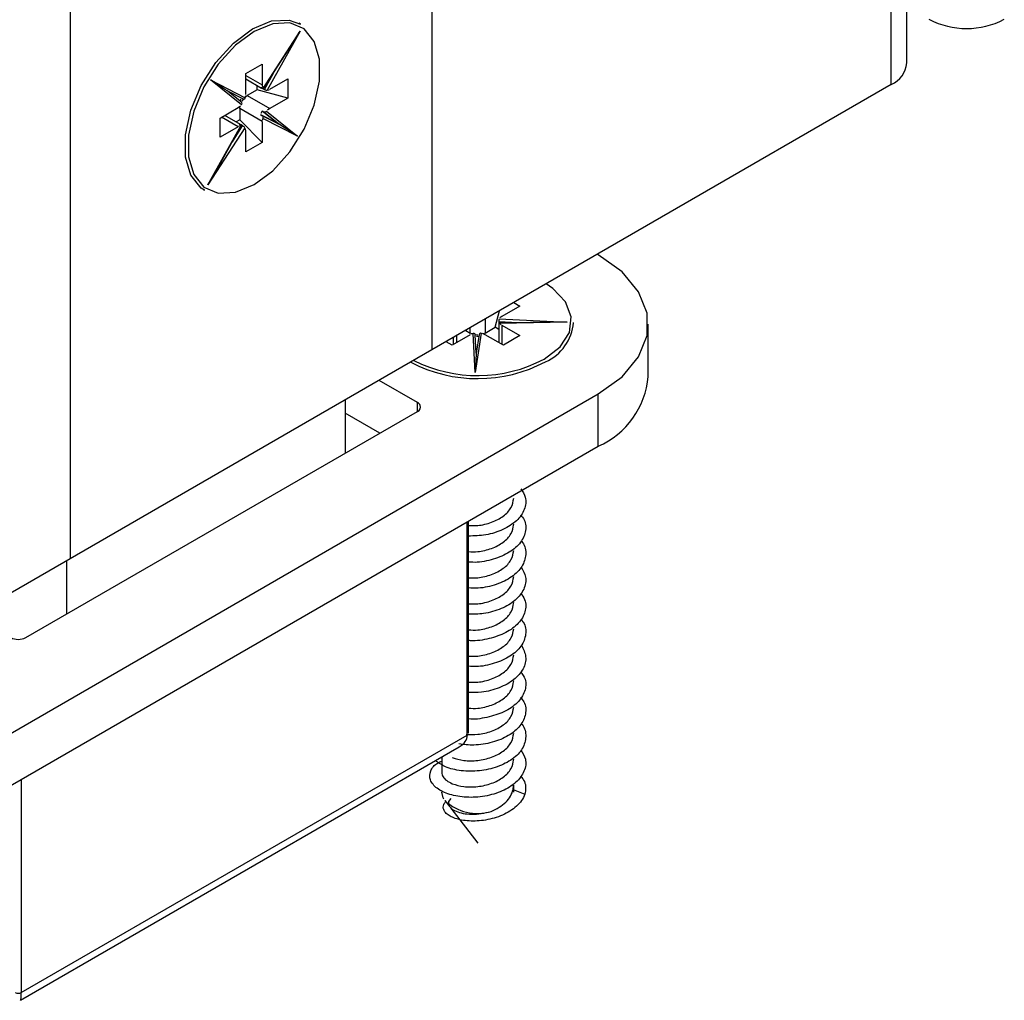
# Model space of a CAD drawing. Units: millimetres. Extents: x 265 to 481, y -1 to 150.
# Drawn here: x 299 to 300, y 105 to 105 of the extents above; entities that cross this region are included whole.
import ezdxf

# ---------------------------------------------------------------- set-up
doc = ezdxf.new("R2010")
doc.units = ezdxf.units.MM
doc.header["$MEASUREMENT"] = 0
doc.layers.get('0').update_dxf_attribs({"lineweight": 0})

msp = doc.modelspace()

# ---------------------------------------------------------------- linework, layer by layer
at = {"color": 18, "lineweight": 25, "true_color": 0x000000}
for p, q in [((299.89611, 105.43351), (299.89611, 132.76512)), ((299.88351, 105.41595), (299.88351, 132.75785)), ((299.22014, 106.41045), (299.22014, 105.03299)), ((299.51226, 105.79009), (299.51226, 105.20163)), ((299.40614, 105.46481), (299.40493, 105.46551)), ((299.37596, 105.41289), (299.40581, 105.45909)), ((299.40581, 105.45909), (299.37938, 105.41136)), ((299.37609, 105.41251), (299.39686, 105.44466)), ((299.36194, 105.42478), (299.37533, 105.43251)), ((299.37533, 105.43251), (299.37533, 105.41565)), ((299.36194, 105.40792), (299.36194, 105.42478)), ((299.36194, 105.42337), (299.37533, 105.41565)), ((299.37701, 105.41203), (299.38435, 105.42528)), ((299.33347, 105.41965), (299.36159, 105.40536)), ((299.35855, 105.39966), (299.33347, 105.41965)), ((299.36194, 105.42046), (299.37468, 105.41311)), ((299.37112, 105.41181), (299.37112, 105.41516)), ((299.37533, 105.41565), (299.37552, 105.41374)), ((299.38141, 105.41213), (299.39602, 105.42056)), ((299.39602, 105.42056), (299.39602, 105.4051)), ((299.88351, 105.41595), (299.51226, 105.20163)), ((299.35852, 105.40163), (299.34655, 105.41116)), ((299.34657, 105.41115), (299.35987, 105.40439)), ((299.36159, 105.40536), (299.36193, 105.40705)), ((299.37112, 105.41181), (299.36316, 105.40721)), ((299.36316, 105.40721), (299.38141, 105.39667)), ((299.39602, 105.4051), (299.37112, 105.41181)), ((299.37418, 105.41347), (299.37485, 105.41299)), ((299.3754, 105.41277), (299.37418, 105.41347)), ((299.37612, 105.41255), (299.37701, 105.41203)), ((299.37938, 105.41136), (299.38079, 105.41176)), ((299.35728, 105.40261), (299.35824, 105.40424)), ((299.36003, 105.40441), (299.35878, 105.40263)), ((299.39602, 105.4051), (299.38141, 105.39667)), ((299.34125, 105.38894), (299.35585, 105.39737)), ((299.35772, 105.38375), (299.34498, 105.3911)), ((299.35585, 105.39737), (299.35778, 105.39876)), ((299.35707, 105.39667), (299.35707, 105.38747)), ((299.37533, 105.38613), (299.35707, 105.39667)), ((299.3738, 105.39174), (299.37501, 105.39103)), ((299.3738, 105.39174), (299.38711, 105.38497)), ((299.37524, 105.39443), (299.37418, 105.39268)), ((299.37501, 105.39103), (299.38833, 105.38427)), ((299.37645, 105.39373), (299.37524, 105.39443)), ((299.38711, 105.38497), (299.37524, 105.39443)), ((299.38833, 105.38427), (299.37645, 105.39373)), ((299.37871, 105.39438), (299.4038, 105.37439)), ((299.38141, 105.39667), (299.37948, 105.39529)), ((299.34125, 105.37348), (299.34125, 105.38894)), ((299.35585, 105.38191), (299.34246, 105.38964)), ((299.35707, 105.38747), (299.35417, 105.3858)), ((299.35661, 105.38412), (299.35783, 105.38341)), ((299.35707, 105.38747), (299.37533, 105.36926)), ((299.35822, 105.38338), (299.35721, 105.38404)), ((299.35812, 105.38322), (299.35822, 105.38338)), ((299.35944, 105.38268), (299.35822, 105.38338)), ((299.37533, 105.38613), (299.37533, 105.36926)), ((299.37568, 105.38868), (299.37534, 105.38699)), ((299.4038, 105.37439), (299.37568, 105.38868)), ((299.38711, 105.38497), (299.38833, 105.38427)), ((299.33146, 105.33495), (299.35789, 105.38268)), ((299.36131, 105.38115), (299.33146, 105.33495)), ((299.33994, 105.34961), (299.35835, 105.38287)), ((299.35585, 105.38191), (299.34125, 105.37348)), ((299.35113, 105.36982), (299.35944, 105.38268)), ((299.35789, 105.38268), (299.35648, 105.38229)), ((299.36194, 105.3784), (299.36175, 105.3803)), ((299.36194, 105.36153), (299.36194, 105.3784)), ((299.37533, 105.36926), (299.36194, 105.36153)), ((299.32747, 105.33134), (299.32869, 105.33064)), ((299.57859, 105.23992), (299.58347, 105.23711)), ((299.56343, 105.21992), (299.56698, 105.23322)), ((299.58347, 105.23711), (299.56886, 105.22868)), ((299.55547, 105.22658), (299.55547, 105.21532)), ((299.5664, 105.22437), (299.5664, 105.22296)), ((299.58169, 105.2236), (299.5664, 105.22437)), ((299.6048, 105.22401), (299.56678, 105.22334)), ((299.56679, 105.22675), (299.62173, 105.224)), ((299.62173, 105.224), (299.56717, 105.22303)), ((299.56886, 105.22868), (299.5673, 105.22756)), ((299.53964, 105.21744), (299.5433, 105.21532)), ((299.5433, 105.21532), (299.5433, 105.21955)), ((299.55547, 105.21532), (299.56343, 105.21992)), ((299.56634, 105.21824), (299.56343, 105.21992)), ((299.5664, 105.22296), (299.56634, 105.22176)), ((299.56634, 105.22235), (299.56634, 105.20765)), ((299.56659, 105.22295), (299.5664, 105.22296)), ((299.56657, 105.2212), (299.56657, 105.22261)), ((299.56717, 105.22303), (299.56822, 105.222)), ((299.56886, 105.22165), (299.58347, 105.21322)), ((299.56886, 105.22165), (299.56886, 105.20619)), ((299.62685, 105.22235), (299.62685, 105.22376)), ((299.6871, 105.18018), (299.6871, 105.22235)), ((299.52869, 105.20549), (299.52382, 105.2083)), ((299.5433, 105.21392), (299.52869, 105.20549)), ((299.52991, 105.20619), (299.52991, 105.21182)), ((299.53243, 105.20765), (299.53243, 105.21328)), ((299.54569, 105.21489), (299.54405, 105.21434)), ((299.54738, 105.1834), (299.54569, 105.21489)), ((299.5473, 105.21401), (299.54946, 105.21383)), ((299.55214, 105.21511), (299.54738, 105.1834)), ((299.54819, 105.19899), (299.54739, 105.21389)), ((299.55046, 105.2141), (299.54818, 105.19897)), ((299.55022, 105.21254), (299.54833, 105.21256)), ((299.55547, 105.21392), (299.55331, 105.2149)), ((299.57008, 105.20549), (299.55547, 105.21392)), ((299.58347, 105.21322), (299.57008, 105.20549)), ((299.51226, 105.20163), (299.22014, 105.03299)), ((299.5007, 105.15911), (299.46965, 105.17703)), ((299.15989, 104.88507), (299.64676, 105.16614)), ((299.44227, 105.16123), (299.44227, 105.11836)), ((299.64676, 105.12397), (299.64676, 105.16614)), ((299.5007, 105.15208), (299.5007, 105.15911)), ((299.18423, 104.96939), (299.5007, 105.15208)), ((299.47026, 105.13451), (299.44227, 105.15067)), ((299.15989, 104.8429), (299.64676, 105.12397)), ((299.54087, 104.8907), (299.54087, 105.06284)), ((299.54187, 104.89211), (299.54187, 105.06342)), ((299.22014, 105.03299), (298.84889, 104.81868)), ((299.21709, 105.03124), (299.21709, 104.98836)), ((299.18058, 104.68271), (299.54087, 104.8907)), ((299.54087, 104.8907), (299.54181, 104.89149)), ((299.17987, 104.67648), (299.53445, 104.88118)), ((299.52034, 104.87303), (299.52034, 104.86059)), ((299.18058, 104.85485), (299.18058, 104.68271)), ((299.57802, 104.84665), (299.57822, 104.85006)), ((299.57844, 104.85005), (299.57844, 104.85028)), ((299.57844, 104.84457), (299.57844, 104.85005)), ((299.57802, 104.84665), (299.58756, 104.84283)), ((299.52287, 104.83773), (299.52686, 104.83258)), ((299.52756, 104.83167), (299.54939, 104.80349))]:
    msp.add_line(p, q, dxfattribs=at)
for points in [[(299.32869, 105.33064), (299.32602, 105.33241), (299.31759, 105.34269), (299.3132, 105.35742), (299.3132, 105.37543), (299.31759, 105.39524), (299.32602, 105.41525), (299.3378, 105.43384), (299.35199, 105.4495), (299.36742, 105.46097), (299.38285, 105.46732), (299.39703, 105.46803), (299.40614, 105.46481)], [(299.36863, 105.33518), (299.38372, 105.34639), (299.39759, 105.36171), (299.40911, 105.37989), (299.41735, 105.39945), (299.42165, 105.41882), (299.42165, 105.43643), (299.41735, 105.45084), (299.40911, 105.46089), (299.39759, 105.46576), (299.38372, 105.46507), (299.36863, 105.45887), (299.35355, 105.44765), (299.33968, 105.43233), (299.32816, 105.41416), (299.31992, 105.39459), (299.31562, 105.37522), (299.31562, 105.35762), (299.31992, 105.34321), (299.32816, 105.33316), (299.33968, 105.32828), (299.35355, 105.32897), (299.36863, 105.33518)], [(299.36178, 105.40623), (299.36197, 105.40639), (299.36316, 105.40721)], [(299.37596, 105.41289), (299.37609, 105.41263), (299.37608, 105.4125), (299.37594, 105.4125), (299.37566, 105.41263), (299.3754, 105.41277)], [(299.37701, 105.41203), (299.37746, 105.4118), (299.37798, 105.41158), (299.37851, 105.41142), (299.37901, 105.41134), (299.37938, 105.41136)], [(299.35855, 105.39966), (299.35884, 105.40013), (299.35896, 105.40064), (299.35888, 105.40113), (299.35863, 105.40152), (299.35851, 105.40162)], [(299.35982, 105.40442), (299.36025, 105.40427), (299.3607, 105.40432), (299.3611, 105.40455), (299.36142, 105.40494), (299.36159, 105.40536)], [(299.35707, 105.39667), (299.35719, 105.39811), (299.35723, 105.39835)], [(299.37501, 105.39103), (299.37537, 105.39072), (299.37563, 105.39027), (299.37575, 105.38973), (299.37576, 105.38915), (299.37568, 105.38868)], [(299.37871, 105.39438), (299.37829, 105.39399), (299.37778, 105.39371), (299.37726, 105.39357), (299.37676, 105.3936), (299.37645, 105.39373)], [(299.35783, 105.38341), (299.35816, 105.38319), (299.35835, 105.38301), (299.35835, 105.38286), (299.35817, 105.38275), (299.35789, 105.38268)], [(299.36131, 105.38115), (299.36105, 105.38149), (299.36066, 105.38185), (299.3602, 105.38219), (299.35974, 105.3825), (299.35944, 105.38268)], [(299.64676, 105.16614), (299.66599, 105.18006), (299.67937, 105.19609), (299.68623, 105.21345), (299.68623, 105.23125), (299.67937, 105.24861), (299.66599, 105.26465), (299.64676, 105.27856), (299.64614, 105.27892)], [(299.60294, 105.19424), (299.61586, 105.20421), (299.6234, 105.21587), (299.62493, 105.22828), (299.62035, 105.24044), (299.61002, 105.25137), (299.60473, 105.25501)], [(299.56679, 105.22675), (299.56663, 105.22636), (299.56651, 105.22584), (299.56644, 105.22528), (299.56641, 105.22472), (299.5664, 105.22437)], [(299.56657, 105.22261), (299.5666, 105.22301), (299.56667, 105.22326), (299.56679, 105.22334), (299.56698, 105.22324), (299.56717, 105.22303)], [(299.54483, 105.21462), (299.5446, 105.2147), (299.5433, 105.21532)], [(299.54739, 105.21383), (299.5473, 105.21428), (299.54703, 105.21464), (299.54663, 105.21488), (299.54614, 105.21496), (299.54569, 105.21489)], [(299.55214, 105.21511), (299.55159, 105.21513), (299.55109, 105.21497), (299.55071, 105.21466), (299.55049, 105.21425), (299.55047, 105.2141)], [(299.55547, 105.21532), (299.55417, 105.2147), (299.55394, 105.21462)], [(299.52209, 104.83884), (299.52148, 104.83991), (299.52034, 104.84457)], [(299.52763, 104.83945), (299.52587, 104.83694), (299.52594, 104.83417)]]:
    msp.add_lwpolyline(points, dxfattribs=at)
for points in [[(299.91394, 105.46865), (299.93302, 105.45876), (299.95571, 105.45876), (299.9748, 105.46865)], [(299.39686, 105.44466), (299.39956, 105.44883), (299.40269, 105.45388), (299.40581, 105.45909)], [(299.88351, 105.41595), (299.89054, 105.41914), (299.89534, 105.42583), (299.89611, 105.43351)], [(299.34651, 105.41118), (299.34718, 105.41079), (299.34134, 105.41459), (299.33347, 105.41965)], [(299.4038, 105.37439), (299.39593, 105.37946), (299.389, 105.38388), (299.38833, 105.38427)], [(299.33146, 105.33495), (299.33457, 105.34015), (299.33754, 105.34528), (299.33994, 105.34961)], [(299.62173, 105.224), (299.61567, 105.2241), (299.60975, 105.2241), (299.6048, 105.22401)], [(299.60416, 105.19214), (299.61692, 105.19776), (299.62561, 105.20987), (299.62685, 105.22376)], [(299.49522, 105.19179), (299.52937, 105.17396), (299.57012, 105.17408), (299.60416, 105.19214)], [(299.49768, 105.19321), (299.53086, 105.17649), (299.57009, 105.17687), (299.60294, 105.19424)], [(299.54819, 105.19892), (299.54819, 105.1997), (299.54783, 105.19275), (299.54738, 105.1834)], [(299.64676, 105.12397), (299.66949, 105.1339), (299.68497, 105.15547), (299.6871, 105.18018)], [(299.17206, 104.96939), (299.17587, 104.96741), (299.18041, 104.96741), (299.18423, 104.96939)], [(299.53445, 104.88118), (299.53856, 104.88355), (299.54087, 104.88698), (299.54087, 104.8907)], [(299.52287, 104.83773), (299.53285, 104.82835), (299.54709, 104.82502), (299.56019, 104.82901)], [(299.17571, 104.68271), (299.17724, 104.68192), (299.17905, 104.68192), (299.18058, 104.68271)], [(299.17993, 104.67653), (299.18035, 104.67696), (299.18058, 104.67917), (299.18058, 104.68271)]]:
    msp.add_open_spline(points, degree=3, dxfattribs=at)
for points, knots in [([(299.5007, 105.15208), (299.50264, 105.15282), (299.50362, 105.15499), (299.50288, 105.15693), (299.5025, 105.15794), (299.5017, 105.15873), (299.5007, 105.15911)], [0, 0, 0, 0, 1, 1, 1, 2, 2, 2, 2]), ([(299.5842, 105.08952), (299.58563, 105.08727), (299.58705, 105.08503), (299.58774, 105.08268), (299.58868, 105.07947), (299.58823, 105.07607), (299.58695, 105.07283), (299.58568, 105.0696), (299.58357, 105.06652), (299.58065, 105.06378), (299.57774, 105.06104), (299.57401, 105.05864), (299.56976, 105.05667), (299.56552, 105.0547), (299.56075, 105.05316), (299.55588, 105.05234), (299.55128, 105.05158), (299.54658, 105.05145), (299.54187, 105.05132)], [0, 0, 0, 0, 1, 1, 1, 2, 2, 2, 3, 3, 3, 4, 4, 4, 5, 5, 5, 6, 6, 6, 6]), ([(299.54187, 105.0599), (299.54436, 105.05981), (299.54685, 105.05972), (299.54939, 105.05993), (299.55314, 105.06024), (299.55698, 105.06121), (299.5605, 105.06252), (299.56402, 105.06384), (299.56721, 105.0655), (299.56993, 105.06748), (299.57264, 105.06946), (299.57488, 105.07177), (299.57622, 105.07424), (299.57756, 105.0767), (299.578, 105.07934), (299.57844, 105.08197)], [0, 0, 0, 0, 1, 1, 1, 2, 2, 2, 3, 3, 3, 4, 4, 4, 5, 5, 5, 5]), ([(299.58398, 105.06855), (299.58505, 105.06722), (299.58613, 105.06588), (299.58688, 105.06447), (299.58852, 105.06137), (299.58854, 105.05793), (299.58778, 105.05463), (299.58702, 105.05132), (299.58548, 105.04814), (299.58304, 105.04521), (299.58061, 105.04228), (299.57727, 105.03961), (299.57337, 105.03742), (299.56946, 105.03523), (299.56499, 105.03353), (299.56017, 105.03221), (299.55535, 105.03089), (299.55018, 105.02994), (299.54538, 105.03015), (299.5442, 105.0302), (299.54304, 105.03033), (299.54187, 105.03045)], [0, 0, 0, 0, 1, 1, 1, 2, 2, 2, 3, 3, 3, 4, 4, 4, 5, 5, 5, 6, 6, 6, 7, 7, 7, 7]), ([(299.54187, 105.03882), (299.54436, 105.03873), (299.54685, 105.03864), (299.54939, 105.03885), (299.55314, 105.03916), (299.55698, 105.04013), (299.5605, 105.04144), (299.56402, 105.04275), (299.56721, 105.04441), (299.56993, 105.04639), (299.57264, 105.04838), (299.57488, 105.05068), (299.57622, 105.05315), (299.57756, 105.05562), (299.578, 105.05825), (299.57844, 105.06089)], [0, 0, 0, 0, 1, 1, 1, 2, 2, 2, 3, 3, 3, 4, 4, 4, 5, 5, 5, 5]), ([(299.58424, 105.04759), (299.58469, 105.04713), (299.58514, 105.04666), (299.58553, 105.04619), (299.58794, 105.04328), (299.58837, 105.03981), (299.58811, 105.03646), (299.58785, 105.0331), (299.58691, 105.02985), (299.585, 105.02678), (299.58309, 105.02372), (299.5802, 105.02085), (299.57666, 105.0184), (299.57312, 105.01596), (299.56892, 105.01395), (299.56432, 105.01235), (299.55971, 105.01076), (299.55469, 105.00958), (299.54978, 105.00933), (299.54712, 105.0092), (299.5445, 105.00934), (299.54187, 105.00947)], [0, 0, 0, 0, 1, 1, 1, 2, 2, 2, 3, 3, 3, 4, 4, 4, 5, 5, 5, 6, 6, 6, 7, 7, 7, 7]), ([(299.54187, 105.01774), (299.54436, 105.01764), (299.54685, 105.01755), (299.54939, 105.01776), (299.55314, 105.01807), (299.55698, 105.01904), (299.5605, 105.02036), (299.56402, 105.02167), (299.56721, 105.02333), (299.56993, 105.02531), (299.57264, 105.02729), (299.57488, 105.0296), (299.57622, 105.03207), (299.57756, 105.03454), (299.578, 105.03717), (299.57844, 105.0398)], [0, 0, 0, 0, 1, 1, 1, 2, 2, 2, 3, 3, 3, 4, 4, 4, 5, 5, 5, 5]), ([(299.58443, 105.02621), (299.5859, 105.0236), (299.58738, 105.02099), (299.58794, 105.01829), (299.58861, 105.01505), (299.58797, 105.01167), (299.5865, 105.00847), (299.58502, 105.00527), (299.5827, 105.00225), (299.5796, 104.99959), (299.57651, 104.99693), (299.57263, 104.99463), (299.56827, 104.99276), (299.56391, 104.99089), (299.55907, 104.98946), (299.55417, 104.9888), (299.5501, 104.98825), (299.54599, 104.98823), (299.54187, 104.98822)], [0, 0, 0, 0, 1, 1, 1, 2, 2, 2, 3, 3, 3, 4, 4, 4, 5, 5, 5, 6, 6, 6, 6]), ([(299.54187, 104.99665), (299.54436, 104.99656), (299.54685, 104.99647), (299.54939, 104.99668), (299.55314, 104.99699), (299.55698, 104.99796), (299.5605, 104.99927), (299.56402, 105.00059), (299.56721, 105.00224), (299.56993, 105.00423), (299.57264, 105.00621), (299.57488, 105.00852), (299.57622, 105.01098), (299.57756, 105.01345), (299.578, 105.01609), (299.57844, 105.01872)], [0, 0, 0, 0, 1, 1, 1, 2, 2, 2, 3, 3, 3, 4, 4, 4, 5, 5, 5, 5]), ([(299.58401, 105.00526), (299.58526, 105.00357), (299.5865, 105.00188), (299.58727, 105.0001), (299.58864, 104.99694), (299.58847, 104.99352), (299.58751, 104.99024), (299.58655, 104.98696), (299.58479, 104.98382), (299.58216, 104.98095), (299.57952, 104.97809), (299.57602, 104.9755), (299.57199, 104.97342), (299.56795, 104.97134), (299.56339, 104.96977), (299.5585, 104.96855), (299.5536, 104.96733), (299.54838, 104.96646), (299.54367, 104.96688), (299.54307, 104.96693), (299.54247, 104.967), (299.54187, 104.96708)], [0, 0, 0, 0, 1, 1, 1, 2, 2, 2, 3, 3, 3, 4, 4, 4, 5, 5, 5, 6, 6, 6, 7, 7, 7, 7]), ([(299.54187, 104.97557), (299.54436, 104.97548), (299.54685, 104.97539), (299.54939, 104.9756), (299.55314, 104.97591), (299.55698, 104.97688), (299.5605, 104.97819), (299.56402, 104.9795), (299.56721, 104.98116), (299.56993, 104.98314), (299.57264, 104.98513), (299.57488, 104.98743), (299.57622, 104.9899), (299.57756, 104.99237), (299.578, 104.995), (299.57844, 104.99764)], [0, 0, 0, 0, 1, 1, 1, 2, 2, 2, 3, 3, 3, 4, 4, 4, 5, 5, 5, 5]), ([(299.58408, 104.98429), (299.5848, 104.98348), (299.58553, 104.98268), (299.58612, 104.98185), (299.58822, 104.97885), (299.58849, 104.9754), (299.58804, 104.97206), (299.58759, 104.96872), (299.58641, 104.96549), (299.58428, 104.96248), (299.58216, 104.95946), (299.5791, 104.95666), (299.57541, 104.95432), (299.57172, 104.95197), (299.5674, 104.95008), (299.56271, 104.94859), (299.55801, 104.9471), (299.55293, 104.94602), (299.54805, 104.94594), (299.54597, 104.94591), (299.54392, 104.94606), (299.54187, 104.94622)], [0, 0, 0, 0, 1, 1, 1, 2, 2, 2, 3, 3, 3, 4, 4, 4, 5, 5, 5, 6, 6, 6, 7, 7, 7, 7]), ([(299.54187, 104.95448), (299.54436, 104.95439), (299.54685, 104.9543), (299.54939, 104.95451), (299.55314, 104.95482), (299.55698, 104.95579), (299.5605, 104.95711), (299.56402, 104.95842), (299.56721, 104.96008), (299.56993, 104.96206), (299.57264, 104.96404), (299.57488, 104.96635), (299.57622, 104.96882), (299.57756, 104.97129), (299.578, 104.97392), (299.57844, 104.97655)], [0, 0, 0, 0, 1, 1, 1, 2, 2, 2, 3, 3, 3, 4, 4, 4, 5, 5, 5, 5]), ([(299.58458, 104.96324), (299.58613, 104.96015), (299.58768, 104.95707), (299.58807, 104.9539), (299.58846, 104.95063), (299.58764, 104.94728), (299.58596, 104.94412), (299.58429, 104.94096), (299.58176, 104.938), (299.57849, 104.93542), (299.57522, 104.93285), (299.57121, 104.93065), (299.56674, 104.92889), (299.56228, 104.92713), (299.55736, 104.9258), (299.55245, 104.9253), (299.54892, 104.92494), (299.5454, 104.925), (299.54187, 104.92507)], [0, 0, 0, 0, 1, 1, 1, 2, 2, 2, 3, 3, 3, 4, 4, 4, 5, 5, 5, 6, 6, 6, 6]), ([(299.54187, 104.9334), (299.54436, 104.93331), (299.54685, 104.93322), (299.54939, 104.93343), (299.55314, 104.93374), (299.55698, 104.93471), (299.5605, 104.93602), (299.56402, 104.93734), (299.56721, 104.93899), (299.56993, 104.94098), (299.57264, 104.94296), (299.57488, 104.94526), (299.57622, 104.94773), (299.57756, 104.9502), (299.578, 104.95284), (299.57844, 104.95547)], [0, 0, 0, 0, 1, 1, 1, 2, 2, 2, 3, 3, 3, 4, 4, 4, 5, 5, 5, 5]), ([(299.58411, 104.94197), (299.58549, 104.93992), (299.58686, 104.93786), (299.58759, 104.93572), (299.58868, 104.93252), (299.58834, 104.92911), (299.58717, 104.92586), (299.58601, 104.92261), (299.58403, 104.91952), (299.5812, 104.91672), (299.57838, 104.91393), (299.57471, 104.91142), (299.57056, 104.90946), (299.56641, 104.90749), (299.56177, 104.90606), (299.55681, 104.90494), (299.55184, 104.90382), (299.54655, 104.90301), (299.54197, 104.90365), (299.54194, 104.90365), (299.54191, 104.90365), (299.54187, 104.90366)], [0, 0, 0, 0, 1, 1, 1, 2, 2, 2, 3, 3, 3, 4, 4, 4, 5, 5, 5, 6, 6, 6, 7, 7, 7, 7]), ([(299.54187, 104.91232), (299.54436, 104.91223), (299.54685, 104.91214), (299.54939, 104.91235), (299.55314, 104.91266), (299.55698, 104.91363), (299.5605, 104.91494), (299.56402, 104.91625), (299.56721, 104.91791), (299.56993, 104.91989), (299.57264, 104.92187), (299.57488, 104.92418), (299.57622, 104.92665), (299.57756, 104.92912), (299.578, 104.93175), (299.57844, 104.93439)], [0, 0, 0, 0, 1, 1, 1, 2, 2, 2, 3, 3, 3, 4, 4, 4, 5, 5, 5, 5]), ([(299.58399, 104.92099), (299.58496, 104.91984), (299.58592, 104.9187), (299.58663, 104.91749), (299.58843, 104.91442), (299.58854, 104.91098), (299.58789, 104.90766), (299.58724, 104.90434), (299.58583, 104.90114), (299.5835, 104.89819), (299.58117, 104.89523), (299.57794, 104.89252), (299.5741, 104.89026), (299.57027, 104.888), (299.56583, 104.88619), (299.56107, 104.88487), (299.55631, 104.88354), (299.55121, 104.88269), (299.54632, 104.8826), (299.54215, 104.88252), (299.53812, 104.88299), (299.5341, 104.88346)], [0, 0, 0, 0, 1, 1, 1, 2, 2, 2, 3, 3, 3, 4, 4, 4, 5, 5, 5, 6, 6, 6, 7, 7, 7, 7]), ([(299.54012, 104.89123), (299.54319, 104.8911), (299.54626, 104.89097), (299.54939, 104.89126), (299.55314, 104.89161), (299.55699, 104.89255), (299.5605, 104.89386), (299.56402, 104.89516), (299.56721, 104.89682), (299.56993, 104.89881), (299.57264, 104.90079), (299.57488, 104.9031), (299.57622, 104.90557), (299.57756, 104.90804), (299.578, 104.91067), (299.57844, 104.9133)], [0, 0, 0, 0, 1, 1, 1, 2, 2, 2, 3, 3, 3, 4, 4, 4, 5, 5, 5, 5]), ([(299.58436, 104.90004), (299.58464, 104.89976), (299.58492, 104.89948), (299.58518, 104.89919), (299.58777, 104.89634), (299.58827, 104.89286), (299.58811, 104.8895), (299.58796, 104.88613), (299.58715, 104.88287), (299.58536, 104.87979), (299.58357, 104.8767), (299.58078, 104.8738), (299.57732, 104.87129), (299.57386, 104.86878), (299.56973, 104.86667), (299.56518, 104.86507), (299.56064, 104.86346), (299.55569, 104.86237), (299.55072, 104.86184), (299.54576, 104.86131), (299.54078, 104.86135), (299.53607, 104.8619), (299.53135, 104.86244), (299.52689, 104.86349), (299.52337, 104.86504), (299.52016, 104.86645), (299.51772, 104.86828), (299.51528, 104.87011)], [0, 0, 0, 0, 1, 1, 1, 2, 2, 2, 3, 3, 3, 4, 4, 4, 5, 5, 5, 6, 6, 6, 7, 7, 7, 8, 8, 8, 9, 9, 9, 9]), ([(299.52885, 104.87245), (299.53184, 104.87152), (299.53484, 104.87059), (299.53827, 104.87014), (299.5417, 104.86969), (299.54556, 104.86973), (299.54939, 104.87018), (299.55321, 104.87063), (299.55701, 104.8715), (299.5605, 104.87277), (299.564, 104.87405), (299.56721, 104.87573), (299.56993, 104.87773), (299.57265, 104.87972), (299.57489, 104.88202), (299.57622, 104.88448), (299.57756, 104.88695), (299.578, 104.88958), (299.57844, 104.89222)], [0, 0, 0, 0, 1, 1, 1, 2, 2, 2, 3, 3, 3, 4, 4, 4, 5, 5, 5, 6, 6, 6, 6]), ([(299.5843, 104.87866), (299.58575, 104.87625), (299.5872, 104.87384), (299.58784, 104.87133), (299.58866, 104.8681), (299.58812, 104.86471), (299.58675, 104.86149), (299.58539, 104.85827), (299.58319, 104.85523), (299.58018, 104.85252), (299.57718, 104.8498), (299.57338, 104.84742), (299.56909, 104.84553), (299.5648, 104.84364), (299.56003, 104.84223), (299.5551, 104.84137), (299.55018, 104.84052), (299.54512, 104.84021), (299.54028, 104.84046), (299.53544, 104.8407), (299.53083, 104.84149), (299.52679, 104.84274), (299.52275, 104.84398), (299.51928, 104.84568), (299.51662, 104.84768), (299.51396, 104.84969), (299.5121, 104.852), (299.51126, 104.85438), (299.51041, 104.85676), (299.51058, 104.85921), (299.5115, 104.86165), (299.51242, 104.86409), (299.51409, 104.86652), (299.5173, 104.86824), (299.51823, 104.86874), (299.51928, 104.86918), (299.52034, 104.86962)], [0, 0, 0, 0, 1, 1, 1, 2, 2, 2, 3, 3, 3, 4, 4, 4, 5, 5, 5, 6, 6, 6, 7, 7, 7, 8, 8, 8, 9, 9, 9, 10, 10, 10, 11, 11, 11, 12, 12, 12, 12]), ([(299.52885, 104.85137), (299.53184, 104.85044), (299.53484, 104.8495), (299.53827, 104.84905), (299.5417, 104.84861), (299.54556, 104.84864), (299.54939, 104.8491), (299.55321, 104.84955), (299.55701, 104.85041), (299.5605, 104.85169), (299.564, 104.85297), (299.56721, 104.85465), (299.56993, 104.85664), (299.57265, 104.85863), (299.57489, 104.86093), (299.57622, 104.8634), (299.57756, 104.86587), (299.578, 104.8685), (299.57844, 104.87114)], [0, 0, 0, 0, 1, 1, 1, 2, 2, 2, 3, 3, 3, 4, 4, 4, 5, 5, 5, 6, 6, 6, 6]), ([(299.5204, 104.86059), (299.52038, 104.86051), (299.52036, 104.86044), (299.52034, 104.86036), (299.52011, 104.85923), (299.52068, 104.85808), (299.52142, 104.85698), (299.52215, 104.85588), (299.52305, 104.85483), (299.52431, 104.8539), (299.52558, 104.85297), (299.52721, 104.85217), (299.52885, 104.85137)], [0, 0, 0, 0, 1, 1, 1, 2, 2, 2, 3, 3, 3, 4, 4, 4, 4]), ([(299.58398, 104.8577), (299.58516, 104.8562), (299.58634, 104.85469), (299.58706, 104.85313), (299.58856, 104.84987), (299.58806, 104.84635), (299.58756, 104.84283)], [0, 0, 0, 0, 1, 1, 1, 2, 2, 2, 2]), ([(299.58756, 104.84283), (299.58673, 104.84112), (299.5859, 104.83941), (299.58476, 104.83778), (299.58365, 104.83618), (299.58224, 104.83465), (299.58064, 104.83321), (299.57907, 104.83181), (299.57732, 104.83048), (299.5754, 104.82928), (299.57351, 104.82809), (299.57147, 104.82701), (299.56931, 104.82606), (299.56719, 104.82513), (299.56496, 104.82432), (299.56266, 104.82364), (299.56041, 104.82298), (299.55809, 104.82245), (299.55575, 104.82205), (299.55347, 104.82166), (299.55116, 104.82141), (299.54888, 104.82129), (299.54666, 104.82116), (299.54446, 104.82117), (299.54234, 104.8213), (299.54026, 104.82143), (299.53826, 104.82168), (299.53637, 104.82204), (299.53453, 104.82238), (299.5328, 104.82284), (299.53122, 104.82338), (299.52967, 104.82392), (299.52827, 104.82454), (299.52704, 104.82523), (299.52585, 104.8259), (299.52483, 104.82664), (299.524, 104.82743), (299.52318, 104.8282), (299.52255, 104.82901), (299.52213, 104.82984), (299.52172, 104.83065), (299.52151, 104.83148), (299.52149, 104.83232), (299.52146, 104.83313), (299.52162, 104.83394), (299.52202, 104.83471), (299.52241, 104.83546), (299.52303, 104.83618), (299.52365, 104.83689)], [0, 0, 0, 0, 1, 1, 1, 2, 2, 2, 3, 3, 3, 4, 4, 4, 5, 5, 5, 6, 6, 6, 7, 7, 7, 8, 8, 8, 9, 9, 9, 10, 10, 10, 11, 11, 11, 12, 12, 12, 13, 13, 13, 14, 14, 14, 15, 15, 15, 16, 16, 16, 16]), ([(299.56019, 104.82901), (299.56242, 104.83005), (299.56464, 104.83108), (299.56664, 104.83231), (299.56864, 104.83354), (299.57042, 104.83496), (299.57198, 104.83649), (299.57354, 104.83801), (299.57488, 104.83963), (299.57585, 104.84135), (299.57682, 104.84306), (299.57742, 104.84485), (299.57802, 104.84665)], [0, 0, 0, 0, 1, 1, 1, 2, 2, 2, 3, 3, 3, 4, 4, 4, 4]), ([(299.52703, 104.8327), (299.5273, 104.83228), (299.52757, 104.83185), (299.52796, 104.83144), (299.52883, 104.83054), (299.53027, 104.82976), (299.53189, 104.82909), (299.53357, 104.8284), (299.53544, 104.82783), (299.53751, 104.82743), (299.53965, 104.82702), (299.542, 104.82679), (299.54446, 104.82674), (299.54698, 104.82669), (299.54961, 104.82683), (299.55222, 104.82723), (299.55489, 104.82764), (299.55754, 104.82832), (299.56019, 104.82901)], [0, 0, 0, 0, 1, 1, 1, 2, 2, 2, 3, 3, 3, 4, 4, 4, 5, 5, 5, 6, 6, 6, 6])]:
    msp.add_open_spline(points, degree=3, knots=knots, dxfattribs=at)

doc.saveas('drawing.dxf')
